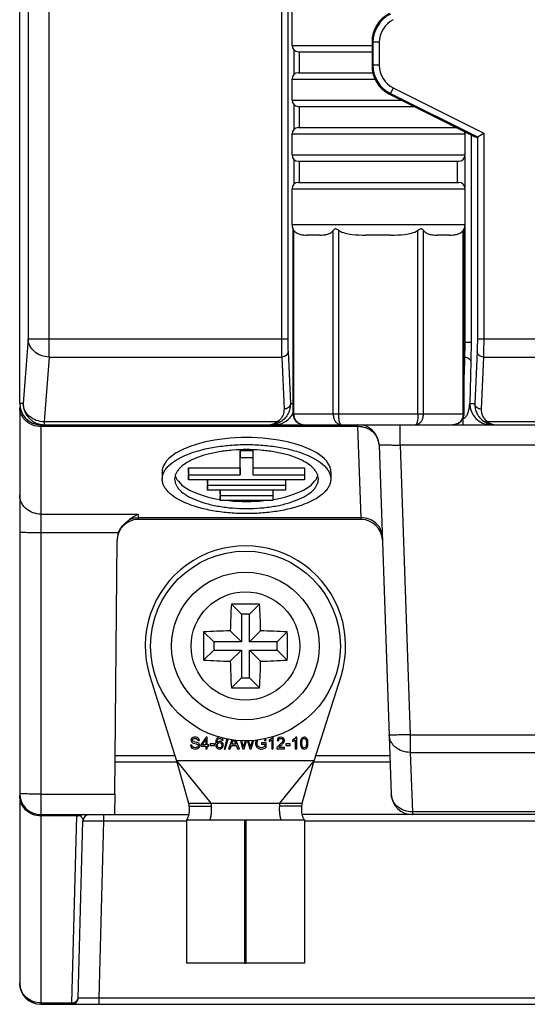
# Model space of a CAD drawing. Units: millimetres. Extents: x 1078 to 1919, y 590 to 1184.
# Drawn here: x 1218 to 1242, y 865 to 911 of the extents above; entities that cross this region are included whole.
import ezdxf

# ---------------------------------------------------------------- set-up
doc = ezdxf.new("R2010")
doc.units = ezdxf.units.MM
for name, color, linetype in [('ELT-RNB-5_5-5SOLIDLINE', 7, 'Continuous'), ('M4X10_GB9074_8SOLIDLINE', 7, 'Continuous'), ('VF-51-H002SOLIDLINE', 7, 'Continuous'), ('VF-51-H003SOLIDLINE', 7, 'Continuous'), ('WL21-17SOLIDLINE', 7, 'Continuous')]:
    doc.layers.add(name, color=color, linetype=linetype)

msp = doc.modelspace()

# ---------------------------------------------------------------- linework, layer by layer
at = {"layer": 'ELT-RNB-5_5-5SOLIDLINE', "color": 7, "linetype": 'Continuous'}
for p, q in [((1224.274, 880.207), (1225.542, 876.186)), ((1232.066, 876.186), (1233.334, 880.207)), ((1226.27, 876.938), (1226.201, 876.932)), ((1226.553, 877.145), (1226.622, 877.151)), ((1226.94, 877.306), (1226.689, 876.949)), ((1226.689, 876.949), (1226.689, 876.887)), ((1226.755, 876.949), (1226.927, 877.197)), ((1226.927, 876.949), (1226.755, 876.949)), ((1226.927, 877.197), (1226.927, 876.949)), ((1226.995, 877.306), (1226.94, 877.306)), ((1226.995, 876.949), (1226.995, 877.306)), ((1227.069, 876.949), (1226.995, 876.949)), ((1227.069, 876.887), (1227.069, 876.949)), ((1227.338, 876.989), (1227.131, 876.989)), ((1227.131, 876.989), (1227.131, 876.921)), ((1227.131, 876.921), (1227.338, 876.921)), ((1227.338, 876.921), (1227.338, 876.989)), ((1227.677, 877.166), (1227.745, 877.171)), ((1227.926, 877.233), (1227.79, 876.746)), ((1227.844, 876.746), (1227.977, 877.221)), ((1228.166, 877.183), (1228.002, 876.756)), ((1228.079, 876.756), (1228.14, 876.922)), ((1228.14, 876.922), (1228.37, 876.922)), ((1228.161, 876.981), (1228.221, 877.143)), ((1228.347, 876.981), (1228.161, 876.981)), ((1228.29, 877.134), (1228.347, 876.981)), ((1228.517, 876.756), (1228.347, 877.17)), ((1228.37, 876.922), (1228.434, 876.756)), ((1228.565, 877.153), (1228.671, 876.756)), ((1228.683, 876.945), (1228.636, 877.148)), ((1228.788, 877.137), (1228.731, 876.934)), ((1228.745, 876.756), (1228.852, 877.139)), ((1228.904, 877.143), (1229.011, 876.756)), ((1229.003, 877.027), (1228.968, 877.148)), ((1229.123, 877.16), (1229.073, 876.952)), ((1229.081, 876.756), (1229.194, 877.165)), ((1229.79, 877.036), (1229.557, 877.036)), ((1229.557, 877.036), (1229.557, 876.971)), ((1229.557, 876.971), (1229.719, 876.971)), ((1229.717, 877.134), (1229.782, 877.152)), ((1229.719, 876.971), (1229.719, 876.869)), ((1229.79, 876.832), (1229.79, 877.036)), ((1229.922, 877.17), (1229.922, 877.104)), ((1230.057, 877.186), (1230.057, 876.756)), ((1230.125, 877.308), (1230.081, 877.308)), ((1230.125, 876.756), (1230.125, 877.308)), ((1230.302, 877.149), (1230.371, 877.142)), ((1230.925, 876.989), (1230.717, 876.989)), ((1230.717, 876.989), (1230.717, 876.921)), ((1230.717, 876.921), (1230.925, 876.921)), ((1230.925, 876.921), (1230.925, 876.989)), ((1231.033, 877.17), (1231.033, 877.104)), ((1231.168, 877.186), (1231.168, 876.756)), ((1231.235, 877.308), (1231.192, 877.308)), ((1231.235, 876.756), (1231.235, 877.308)), ((1226.689, 876.887), (1226.927, 876.887)), ((1226.927, 876.887), (1226.927, 876.756)), ((1226.927, 876.756), (1226.995, 876.756)), ((1226.995, 876.887), (1227.069, 876.887)), ((1226.995, 876.756), (1226.995, 876.887)), ((1227.79, 876.746), (1227.844, 876.746)), ((1228.002, 876.756), (1228.079, 876.756)), ((1228.434, 876.756), (1228.517, 876.756)), ((1228.671, 876.756), (1228.745, 876.756)), ((1229.011, 876.756), (1229.081, 876.756)), ((1230.057, 876.756), (1230.125, 876.756)), ((1230.289, 876.756), (1230.653, 876.756)), ((1230.653, 876.82), (1230.383, 876.82)), ((1230.653, 876.756), (1230.653, 876.82)), ((1231.168, 876.756), (1231.235, 876.756)), ((1232.066, 876.186), (1225.542, 876.186)), ((1225.542, 876.186), (1227.168, 874.186)), ((1230.44, 874.186), (1232.066, 876.186)), ((1226.109, 874.186), (1231.499, 874.186)), ((1226.127, 874.036), (1227.179, 874.036)), ((1231.481, 874.036), (1230.429, 874.036)), ((1228.766, 873.386), (1228.781, 873.386)), ((1228.781, 873.386), (1228.781, 866.586)), ((1228.842, 873.386), (1228.827, 873.386)), ((1228.827, 866.586), (1228.827, 873.386)), ((1228.766, 866.586), (1228.842, 866.586))]:
    msp.add_line(p, q, dxfattribs=at)
at = {"layer": 'ELT-RNB-5_5-5SOLIDLINE', "color": 3, "linetype": 'Continuous'}
for p, q in [((1225.542, 876.186), (1226.109, 874.186)), ((1231.499, 874.186), (1232.066, 876.186)), ((1226.004, 873.386), (1228.766, 873.386)), ((1226.004, 873.386), (1226.004, 866.586)), ((1228.766, 873.386), (1228.766, 866.586)), ((1228.842, 873.386), (1231.604, 873.386)), ((1228.842, 866.586), (1228.842, 873.386)), ((1231.604, 873.386), (1231.604, 866.586)), ((1228.766, 866.586), (1226.004, 866.586)), ((1231.604, 866.586), (1228.842, 866.586))]:
    msp.add_line(p, q, dxfattribs=at)
at = {"layer": 'ELT-RNB-5_5-5SOLIDLINE', "color": 7, "linetype": 'Continuous'}
for centre, radius, start, end in [((1228.804, 881.636), 4.75, 342.5, 197.5), ((1227.586, 877.377), 0.677, 339.7304, 342.9123), ((1231.054, 878.178), 2.955, 199.8387, 200.6976), ((1226.361, 876.406), 2.384, 10.2956, 13.058), ((1252.732, 876.015), 25.629, 184.0937, 184.4292), ((1204.876, 876.015), 25.629, 355.5708, 355.9063)]:
    msp.add_arc(centre, radius, start, end, dxfattribs=at)
at = {"layer": 'ELT-RNB-5_5-5SOLIDLINE', "color": 3, "linetype": 'Continuous'}
for centre, start, end in [((1241.782, 876.033), 186.7231, 187.2705), ((1215.825, 876.033), 352.7295, 353.2769)]:
    msp.add_arc(centre, 15.782, start, end, dxfattribs=at)
at = {"layer": 'ELT-RNB-5_5-5SOLIDLINE', "color": 7, "linetype": 'Continuous'}
for points in [[(1226.201, 876.932), (1226.202, 876.896), (1226.212, 876.862), (1226.231, 876.833)], [(1226.246, 877.241), (1226.23, 877.217), (1226.222, 877.191), (1226.222, 877.163)], [(1226.222, 877.163), (1226.222, 877.138), (1226.229, 877.115), (1226.241, 877.095)], [(1226.241, 877.095), (1226.254, 877.074), (1226.274, 877.057), (1226.3, 877.044)], [(1226.315, 877.296), (1226.284, 877.283), (1226.262, 877.265), (1226.246, 877.241)], [(1226.292, 876.87), (1226.28, 876.888), (1226.273, 876.911), (1226.27, 876.938)], [(1226.292, 877.168), (1226.292, 877.191), (1226.302, 877.21), (1226.322, 877.226)], [(1226.314, 877.119), (1226.299, 877.132), (1226.292, 877.148), (1226.292, 877.168)], [(1226.3, 877.044), (1226.32, 877.033), (1226.356, 877.021), (1226.406, 877.009)], [(1226.423, 877.08), (1226.364, 877.094), (1226.328, 877.107), (1226.314, 877.119)], [(1226.416, 877.315), (1226.379, 877.315), (1226.345, 877.309), (1226.315, 877.296)], [(1226.322, 877.226), (1226.343, 877.243), (1226.374, 877.251), (1226.419, 877.251)], [(1226.406, 877.009), (1226.457, 876.997), (1226.489, 876.988), (1226.504, 876.982)], [(1226.523, 877.295), (1226.492, 877.308), (1226.456, 877.315), (1226.416, 877.315)], [(1226.419, 877.251), (1226.461, 877.251), (1226.493, 877.242), (1226.514, 877.224)], [(1226.545, 877.045), (1226.523, 877.055), (1226.483, 877.067), (1226.423, 877.08)], [(1226.504, 876.982), (1226.527, 876.974), (1226.544, 876.963), (1226.554, 876.95)], [(1226.514, 877.224), (1226.536, 877.206), (1226.549, 877.18), (1226.553, 877.145)], [(1226.595, 877.237), (1226.579, 877.263), (1226.555, 877.282), (1226.523, 877.295)], [(1226.616, 876.989), (1226.601, 877.011), (1226.577, 877.03), (1226.545, 877.045)], [(1226.554, 876.95), (1226.564, 876.937), (1226.569, 876.922), (1226.569, 876.905)], [(1226.622, 877.151), (1226.621, 877.183), (1226.612, 877.212), (1226.595, 877.237)], [(1226.614, 876.828), (1226.63, 876.854), (1226.639, 876.882), (1226.639, 876.911)], [(1226.639, 876.911), (1226.639, 876.94), (1226.631, 876.966), (1226.616, 876.989)], [(1227.45, 877.245), (1227.411, 877.196), (1227.391, 877.119), (1227.391, 877.013)], [(1227.391, 877.013), (1227.391, 876.918), (1227.409, 876.849), (1227.444, 876.808)], [(1227.589, 877.308), (1227.53, 877.308), (1227.484, 877.287), (1227.45, 877.245)], [(1227.458, 877.039), (1227.459, 877.094), (1227.465, 877.136), (1227.477, 877.166)], [(1227.518, 877.094), (1227.494, 877.082), (1227.474, 877.064), (1227.458, 877.039)], [(1227.469, 876.934), (1227.469, 876.969), (1227.479, 876.998), (1227.501, 877.02)], [(1227.483, 876.867), (1227.474, 876.888), (1227.469, 876.911), (1227.469, 876.934)], [(1227.477, 877.166), (1227.489, 877.196), (1227.506, 877.219), (1227.528, 877.234)], [(1227.501, 877.02), (1227.522, 877.041), (1227.548, 877.053), (1227.578, 877.053)], [(1227.592, 877.112), (1227.566, 877.112), (1227.541, 877.106), (1227.518, 877.094)], [(1227.528, 877.234), (1227.544, 877.246), (1227.563, 877.252), (1227.584, 877.252)], [(1227.578, 877.053), (1227.609, 877.053), (1227.635, 877.041), (1227.655, 877.02)], [(1227.584, 877.252), (1227.611, 877.252), (1227.634, 877.243), (1227.652, 877.223)], [(1227.707, 877.062), (1227.675, 877.095), (1227.637, 877.112), (1227.592, 877.112)], [(1227.652, 877.223), (1227.663, 877.211), (1227.671, 877.192), (1227.677, 877.166)], [(1227.655, 877.02), (1227.675, 876.998), (1227.685, 876.968), (1227.685, 876.93)], [(1227.685, 876.93), (1227.685, 876.89), (1227.675, 876.859), (1227.655, 876.836)], [(1227.745, 877.171), (1227.739, 877.214), (1227.722, 877.247), (1227.695, 877.271)], [(1227.754, 876.934), (1227.754, 876.987), (1227.738, 877.029), (1227.707, 877.062)], [(1227.732, 876.838), (1227.747, 876.867), (1227.754, 876.9), (1227.754, 876.934)], [(1228.731, 876.934), (1228.729, 876.925), (1228.72, 876.891), (1228.707, 876.832)], [(1229.045, 876.832), (1229.036, 876.893), (1229.022, 876.958), (1229.003, 877.027)], [(1229.073, 876.952), (1229.061, 876.907), (1229.052, 876.867), (1229.045, 876.832)], [(1229.313, 877.174), (1229.292, 877.128), (1229.282, 877.08), (1229.282, 877.028)], [(1229.282, 877.028), (1229.282, 876.974), (1229.293, 876.925), (1229.315, 876.881)], [(1229.357, 877.032), (1229.357, 877.072), (1229.363, 877.109), (1229.378, 877.143)], [(1229.382, 876.909), (1229.365, 876.942), (1229.357, 876.983), (1229.357, 877.032)], [(1229.378, 877.143), (1229.383, 877.156), (1229.39, 877.168), (1229.398, 877.18)], [(1229.456, 876.836), (1229.423, 876.852), (1229.399, 876.876), (1229.382, 876.909)], [(1229.686, 877.2), (1229.698, 877.184), (1229.708, 877.162), (1229.717, 877.134)], [(1229.782, 877.152), (1229.772, 877.189), (1229.759, 877.219), (1229.74, 877.242)], [(1230.021, 877.234), (1229.993, 877.209), (1229.96, 877.187), (1229.922, 877.17)], [(1229.922, 877.104), (1229.943, 877.112), (1229.967, 877.124), (1229.993, 877.139)], [(1229.993, 877.139), (1230.019, 877.155), (1230.041, 877.17), (1230.057, 877.186)], [(1230.081, 877.308), (1230.069, 877.284), (1230.049, 877.259), (1230.021, 877.234)], [(1230.355, 877.267), (1230.324, 877.24), (1230.306, 877.201), (1230.302, 877.149)], [(1230.43, 876.959), (1230.391, 876.927), (1230.361, 876.9), (1230.341, 876.876)], [(1230.48, 877.308), (1230.428, 877.308), (1230.386, 877.294), (1230.355, 877.267)], [(1230.371, 877.142), (1230.371, 877.176), (1230.381, 877.203), (1230.401, 877.223)], [(1230.401, 877.223), (1230.42, 877.242), (1230.446, 877.252), (1230.479, 877.252)], [(1230.411, 876.857), (1230.423, 876.869), (1230.449, 876.892), (1230.489, 876.926)], [(1230.551, 877.075), (1230.53, 877.047), (1230.489, 877.008), (1230.43, 876.959)], [(1230.479, 877.252), (1230.51, 877.252), (1230.534, 877.243), (1230.554, 877.224)], [(1230.606, 877.264), (1230.575, 877.293), (1230.533, 877.308), (1230.48, 877.308)], [(1230.489, 876.926), (1230.538, 876.967), (1230.572, 876.999), (1230.593, 877.023)], [(1230.582, 877.157), (1230.582, 877.131), (1230.572, 877.104), (1230.551, 877.075)], [(1230.554, 877.224), (1230.573, 877.206), (1230.582, 877.183), (1230.582, 877.157)], [(1230.593, 877.023), (1230.614, 877.046), (1230.629, 877.069), (1230.638, 877.09)], [(1230.652, 877.155), (1230.652, 877.198), (1230.636, 877.235), (1230.606, 877.264)], [(1230.638, 877.09), (1230.647, 877.111), (1230.652, 877.133), (1230.652, 877.155)], [(1231.132, 877.234), (1231.103, 877.209), (1231.07, 877.187), (1231.033, 877.17)], [(1231.033, 877.104), (1231.054, 877.112), (1231.077, 877.124), (1231.104, 877.139)], [(1231.104, 877.139), (1231.13, 877.155), (1231.151, 877.17), (1231.168, 877.186)], [(1231.192, 877.308), (1231.18, 877.284), (1231.16, 877.259), (1231.132, 877.234)], [(1231.428, 877.184), (1231.415, 877.144), (1231.408, 877.092), (1231.408, 877.027)], [(1231.408, 877.027), (1231.408, 876.923), (1231.426, 876.849), (1231.462, 876.803)], [(1231.488, 877.275), (1231.461, 877.254), (1231.442, 877.223), (1231.428, 877.184)], [(1231.478, 877.027), (1231.478, 877.117), (1231.489, 877.179), (1231.513, 877.212)], [(1231.509, 876.846), (1231.488, 876.876), (1231.478, 876.936), (1231.478, 877.027)], [(1231.587, 877.308), (1231.547, 877.308), (1231.514, 877.297), (1231.488, 877.275)], [(1231.513, 877.212), (1231.531, 877.239), (1231.556, 877.252), (1231.587, 877.252)], [(1231.665, 877.29), (1231.643, 877.302), (1231.617, 877.308), (1231.587, 877.308)], [(1231.587, 877.252), (1231.618, 877.252), (1231.645, 877.237), (1231.665, 877.207)], [(1231.72, 877.238), (1231.706, 877.261), (1231.687, 877.278), (1231.665, 877.29)], [(1231.665, 877.207), (1231.687, 877.177), (1231.697, 877.117), (1231.697, 877.027)], [(1231.697, 877.027), (1231.697, 876.937), (1231.687, 876.877), (1231.666, 876.847)], [(1231.754, 877.157), (1231.746, 877.189), (1231.735, 877.216), (1231.72, 877.238)], [(1231.747, 876.87), (1231.76, 876.91), (1231.767, 876.962), (1231.767, 877.027)], [(1231.767, 877.027), (1231.767, 877.081), (1231.763, 877.124), (1231.754, 877.157)], [(1226.231, 876.833), (1226.25, 876.804), (1226.277, 876.782), (1226.31, 876.768)], [(1226.348, 876.828), (1226.323, 876.838), (1226.304, 876.853), (1226.292, 876.87)], [(1226.31, 876.768), (1226.344, 876.754), (1226.386, 876.746), (1226.436, 876.746)], [(1226.432, 876.811), (1226.401, 876.811), (1226.373, 876.817), (1226.348, 876.828)], [(1226.506, 876.824), (1226.484, 876.816), (1226.46, 876.811), (1226.432, 876.811)], [(1226.436, 876.746), (1226.475, 876.746), (1226.51, 876.754), (1226.541, 876.768)], [(1226.553, 876.858), (1226.543, 876.843), (1226.527, 876.832), (1226.506, 876.824)], [(1226.541, 876.768), (1226.573, 876.782), (1226.597, 876.802), (1226.614, 876.828)], [(1226.569, 876.905), (1226.569, 876.888), (1226.564, 876.872), (1226.553, 876.858)], [(1227.444, 876.808), (1227.48, 876.767), (1227.526, 876.746), (1227.582, 876.746)], [(1227.525, 876.818), (1227.507, 876.829), (1227.493, 876.846), (1227.483, 876.867)], [(1227.581, 876.802), (1227.562, 876.802), (1227.543, 876.807), (1227.525, 876.818)], [(1227.655, 876.836), (1227.634, 876.813), (1227.61, 876.802), (1227.581, 876.802)], [(1227.582, 876.746), (1227.615, 876.746), (1227.644, 876.754), (1227.671, 876.77)], [(1227.671, 876.77), (1227.697, 876.786), (1227.717, 876.808), (1227.732, 876.838)], [(1229.315, 876.881), (1229.338, 876.837), (1229.371, 876.804), (1229.415, 876.781)], [(1229.415, 876.781), (1229.46, 876.757), (1229.509, 876.746), (1229.563, 876.746)], [(1229.559, 876.812), (1229.522, 876.812), (1229.488, 876.82), (1229.456, 876.836)], [(1229.651, 876.83), (1229.621, 876.818), (1229.59, 876.812), (1229.559, 876.812)], [(1229.563, 876.746), (1229.602, 876.746), (1229.641, 876.754), (1229.68, 876.768)], [(1229.719, 876.869), (1229.703, 876.855), (1229.681, 876.842), (1229.651, 876.83)], [(1229.68, 876.768), (1229.718, 876.782), (1229.754, 876.804), (1229.79, 876.832)], [(1230.297, 876.803), (1230.291, 876.787), (1230.288, 876.772), (1230.289, 876.756)], [(1230.341, 876.876), (1230.321, 876.852), (1230.306, 876.827), (1230.297, 876.803)], [(1230.383, 876.82), (1230.39, 876.832), (1230.4, 876.845), (1230.411, 876.857)], [(1231.462, 876.803), (1231.493, 876.765), (1231.534, 876.746), (1231.587, 876.746)], [(1231.587, 876.802), (1231.556, 876.802), (1231.53, 876.816), (1231.509, 876.846)], [(1231.666, 876.847), (1231.645, 876.817), (1231.618, 876.802), (1231.587, 876.802)], [(1231.587, 876.746), (1231.628, 876.746), (1231.661, 876.757), (1231.687, 876.778)], [(1231.687, 876.778), (1231.714, 876.8), (1231.733, 876.831), (1231.747, 876.87)]]:
    msp.add_open_spline(points, degree=3, dxfattribs=at)
at = {"layer": 'ELT-RNB-5_5-5SOLIDLINE', "color": 3, "linetype": 'Continuous'}
for points, knots in [([(1226.127, 874.036), (1226.136, 873.963), (1226.141, 873.821), (1226.114, 873.634), (1226.076, 873.508), (1226.047, 873.439), (1226.034, 873.415), (1226.028, 873.405)], [0, 0, 0, 0, 0.34167, 0.651829, 0.872283, 0.947333, 1, 1, 1, 1]), ([(1231.58, 873.405), (1231.574, 873.415), (1231.561, 873.439), (1231.532, 873.508), (1231.494, 873.634), (1231.467, 873.821), (1231.471, 873.963), (1231.481, 874.036)], [0, 0, 0, 0, 0.052667, 0.127717, 0.348171, 0.65833, 1, 1, 1, 1]), ([(1226.028, 873.405), (1226.025, 873.4), (1226.02, 873.393), (1226.012, 873.386), (1226.009, 873.386)], [0, 0, 0, 0, 0.667269, 1, 1, 1, 1]), ([(1231.598, 873.386), (1231.595, 873.386), (1231.588, 873.393), (1231.583, 873.4), (1231.58, 873.405)], [0, 0, 0, 0, 0.332731, 1, 1, 1, 1])]:
    msp.add_open_spline(points, degree=3, knots=knots, dxfattribs=at)
at = {"layer": 'ELT-RNB-5_5-5SOLIDLINE', "color": 7, "linetype": 'Continuous'}
for points, knots in [([(1227.179, 874.036), (1227.181, 874), (1227.185, 873.928), (1227.184, 873.82), (1227.178, 873.714), (1227.166, 873.615), (1227.153, 873.539), (1227.142, 873.485), (1227.133, 873.452), (1227.125, 873.425), (1227.119, 873.405), (1227.113, 873.393), (1227.11, 873.387), (1227.108, 873.386), (1227.107, 873.386)], [0, 0, 0, 0, 0.163281, 0.328693, 0.490867, 0.644215, 0.781565, 0.841519, 0.893826, 0.93695, 0.969575, 0.990604, 0.996642, 1, 1, 1, 1]), ([(1230.501, 873.386), (1230.5, 873.386), (1230.498, 873.387), (1230.494, 873.393), (1230.489, 873.405), (1230.482, 873.425), (1230.475, 873.452), (1230.466, 873.485), (1230.455, 873.539), (1230.441, 873.615), (1230.43, 873.714), (1230.423, 873.82), (1230.423, 873.928), (1230.426, 874), (1230.429, 874.036)], [0, 0, 0, 0, 0.003358, 0.009396, 0.030425, 0.06305, 0.106174, 0.158481, 0.218435, 0.355785, 0.509133, 0.671307, 0.836719, 1, 1, 1, 1])]:
    msp.add_open_spline(points, degree=3, knots=knots, dxfattribs=at)
at = {"layer": 'M4X10_GB9074_8SOLIDLINE', "color": 7, "linetype": 'Continuous'}
for p, q in [((1228.135, 883.619), (1228.613, 883.142)), ((1229.473, 883.619), (1228.995, 883.142)), ((1228.995, 883.142), (1228.613, 883.142)), ((1228.613, 883.142), (1228.613, 881.827)), ((1228.995, 881.827), (1228.995, 883.142)), ((1226.82, 882.304), (1227.298, 881.827)), ((1228.084, 882.355), (1228.613, 881.827)), ((1229.523, 882.355), (1228.995, 881.827)), ((1230.788, 882.304), (1230.31, 881.827)), ((1228.613, 881.827), (1227.298, 881.827)), ((1227.298, 881.827), (1227.298, 881.445)), ((1230.31, 881.827), (1228.995, 881.827)), ((1230.31, 881.445), (1230.31, 881.827)), ((1226.82, 880.967), (1227.298, 881.445)), ((1227.298, 881.445), (1228.613, 881.445)), ((1228.084, 880.916), (1228.613, 881.445)), ((1228.613, 881.445), (1228.613, 880.13)), ((1228.995, 881.445), (1230.31, 881.445)), ((1229.523, 880.916), (1228.995, 881.445)), ((1228.995, 880.13), (1228.995, 881.445)), ((1230.788, 880.967), (1230.31, 881.445)), ((1228.135, 879.652), (1228.613, 880.13)), ((1228.613, 880.13), (1228.995, 880.13)), ((1229.473, 879.652), (1228.995, 880.13))]:
    msp.add_line(p, q, dxfattribs=at)
for radius in [4.5, 3.5, 2.571]:
    msp.add_circle((1228.804, 881.636), radius, dxfattribs=at)
for centre, radius, start, end in [((1261.289, 881.657), 33.212, 176.6126, 178.7956), ((1228.804, 848.935), 34.691, 88.8953, 91.1047), ((1196.664, 881.671), 32.867, 1.1929, 3.3989), ((1261.457, 881.636), 34.644, 178.8947, 180.0009), ((1228.769, 849.496), 32.867, 91.1929, 93.3989), ((1228.825, 849.151), 33.212, 86.6126, 88.7956), ((1196.151, 881.636), 34.644, 359.9991, 1.1053), ((1261.457, 881.635), 34.644, 179.9991, 181.1053), ((1196.151, 881.635), 34.644, 358.8947, 0.0009), ((1228.782, 914.12), 33.212, 266.6126, 268.7956), ((1260.944, 881.6), 32.867, 181.1929, 183.3989), ((1196.319, 881.614), 33.212, 356.6126, 358.7956), ((1228.839, 913.776), 32.867, 271.1929, 273.3989), ((1228.804, 914.336), 34.691, 268.8953, 271.1047)]:
    msp.add_arc(centre, radius, start, end, dxfattribs=at)
at = {"layer": 'VF-51-H002SOLIDLINE', "color": 7, "linetype": 'Continuous'}
for p, q in [((1219.498, 895.346), (1219.498, 1053.241)), ((1218.104, 893.136), (1218.104, 1052.637)), ((1218.499, 1052.242), (1218.499, 896.21)), ((1230.512, 926.975), (1230.512, 896.21)), ((1230.812, 926.789), (1230.812, 896.21)), ((1234.849, 910.281), (1234.804, 910.309)), ((1234.804, 910.309), (1234.804, 909.162)), ((1235.149, 910.281), (1234.849, 910.281)), ((1234.849, 910.281), (1234.849, 909.19)), ((1235.149, 910.281), (1235.149, 909.19)), ((1231.11, 908.755), (1231.11, 909.916)), ((1234.849, 909.19), (1234.804, 909.162)), ((1235.149, 909.19), (1234.849, 909.19)), ((1235.678, 907.849), (1235.633, 907.821)), ((1235.633, 907.821), (1239.647, 905.814)), ((1235.812, 908.117), (1235.678, 907.849)), ((1235.678, 907.849), (1239.796, 905.789)), ((1235.812, 908.117), (1240.096, 905.975)), ((1231.11, 906.155), (1231.11, 907.316)), ((1239.497, 905.889), (1239.497, 896.05)), ((1239.752, 905.762), (1240.096, 905.975)), ((1240.096, 905.975), (1240.096, 896.21)), ((1239.752, 905.762), (1239.647, 905.814)), ((1239.796, 905.789), (1239.796, 896.21)), ((1231.11, 903.555), (1231.11, 904.716)), ((1239.197, 904.861), (1239.197, 903.41)), ((1239.197, 901.542), (1239.197, 896.05)), ((1218.499, 896.21), (1218.269, 893.136)), ((1218.499, 896.21), (1230.812, 896.21)), ((1239.796, 896.21), (1289.914, 896.21)), ((1230.821, 895.605), (1230.932, 893.136)), ((1239.166, 896.05), (1239.497, 896.05)), ((1239.787, 895.605), (1239.676, 893.136)), ((1219.498, 895.346), (1219.268, 892.272)), ((1219.498, 895.346), (1230.521, 895.346)), ((1230.521, 895.346), (1230.632, 892.876)), ((1239.166, 895.343), (1239.187, 895.343)), ((1239.187, 895.343), (1239.166, 894.514)), ((1239.487, 895.131), (1239.435, 893.136)), ((1240.087, 895.346), (1239.976, 892.876)), ((1240.087, 895.346), (1289.626, 895.346)), ((1218.269, 893.136), (1218.104, 893.136)), ((1218.104, 892.959), (1218.104, 865.636)), ((1230.932, 893.136), (1231.059, 893.136)), ((1239.435, 893.136), (1239.676, 893.136)), ((1239.111, 892.423), (1239.111, 892.136)), ((1219.104, 892.136), (1231.589, 892.136)), ((1219.104, 892.136), (1219.104, 864.636)), ((1234.138, 892.047), (1219.104, 892.047)), ((1230.311, 892.272), (1219.268, 892.272)), ((1219.268, 892.272), (1219.268, 892.136)), ((1230.067, 892.141), (1229.968, 892.136)), ((1231.497, 892.143), (1231.497, 892.136)), ((1234.138, 892.047), (1234.138, 892.136)), ((1234.289, 887.724), (1234.138, 892.047)), ((1236.138, 891.162), (1236.138, 892.136)), ((1238.635, 892.136), (1292.104, 892.136)), ((1291.94, 892.272), (1240.296, 892.272)), ((1235.138, 891.17), (1235.716, 874.601)), ((1251.352, 891.162), (1236.138, 891.162)), ((1236.138, 891.162), (1236.617, 877.429)), ((1228.554, 890.911), (1229.154, 890.911)), ((1228.554, 890.911), (1228.56, 890.58)), ((1228.554, 890.091), (1228.554, 890.911)), ((1228.56, 890.58), (1229.148, 890.58)), ((1228.56, 889.759), (1228.56, 890.58)), ((1229.154, 890.911), (1229.148, 890.58)), ((1229.148, 890.58), (1229.148, 889.759)), ((1229.154, 890.911), (1229.154, 890.091)), ((1226.104, 890.091), (1228.554, 890.091)), ((1226.104, 890.091), (1226.11, 889.759)), ((1226.104, 889.845), (1226.104, 890.091)), ((1228.554, 890.091), (1228.56, 889.759)), ((1229.154, 890.091), (1229.148, 889.759)), ((1229.154, 890.091), (1231.604, 890.091)), ((1231.604, 890.091), (1231.598, 889.759)), ((1231.604, 890.091), (1231.604, 889.845)), ((1224.854, 889.886), (1224.86, 889.557)), ((1224.854, 889.874), (1224.854, 889.886)), ((1224.86, 889.545), (1224.86, 889.557)), ((1225.448, 889.567), (1225.448, 889.557)), ((1225.448, 889.567), (1225.448, 889.557)), ((1226.104, 889.845), (1226.11, 889.518)), ((1226.11, 889.759), (1228.56, 889.759)), ((1226.11, 889.518), (1226.11, 889.759)), ((1229.148, 889.759), (1231.598, 889.759)), ((1231.604, 889.845), (1231.598, 889.518)), ((1231.598, 889.759), (1231.598, 889.518)), ((1232.259, 889.567), (1232.26, 889.557)), ((1232.26, 889.557), (1232.26, 889.567)), ((1232.854, 889.886), (1232.848, 889.557)), ((1232.848, 889.557), (1232.848, 889.545)), ((1232.854, 889.886), (1232.854, 889.874)), ((1231.598, 889.518), (1226.11, 889.518)), ((1227.004, 889.352), (1227.004, 889.518)), ((1227.004, 889.352), (1227.01, 889.026)), ((1227.005, 889.518), (1227.01, 889.267)), ((1227.01, 889.267), (1230.698, 889.267)), ((1227.01, 889.026), (1227.01, 889.267)), ((1230.703, 889.518), (1230.698, 889.267)), ((1230.704, 889.352), (1230.698, 889.026)), ((1230.698, 889.267), (1230.698, 889.026)), ((1230.704, 889.518), (1230.704, 889.352)), ((1230.698, 889.026), (1227.01, 889.026)), ((1227.604, 888.86), (1227.604, 889.026)), ((1227.604, 888.86), (1227.61, 888.533)), ((1227.605, 889.026), (1227.61, 888.774)), ((1227.61, 888.774), (1230.098, 888.774)), ((1227.61, 888.533), (1227.61, 888.774)), ((1230.103, 889.026), (1230.098, 888.774)), ((1230.104, 888.86), (1230.098, 888.533)), ((1230.098, 888.774), (1230.098, 888.533)), ((1230.104, 889.026), (1230.104, 888.86)), ((1230.098, 888.533), (1227.61, 888.533)), ((1219.104, 887.893), (1223.72, 887.893)), ((1223.719, 887.724), (1223.717, 887.636)), ((1223.72, 887.893), (1223.719, 887.724)), ((1234.289, 887.724), (1223.719, 887.724)), ((1234.289, 887.724), (1234.295, 887.636)), ((1234.295, 887.636), (1223.717, 887.636)), ((1222.785, 887.008), (1219.104, 887.008)), ((1222.612, 874.609), (1222.718, 886.653)), ((1236.617, 877.429), (1292.104, 877.429)), ((1236.617, 877.429), (1236.617, 876.591)), ((1236.617, 876.591), (1292.104, 876.591)), ((1236.617, 876.591), (1236.716, 873.772)), ((1222.628, 876.436), (1225.463, 876.436)), ((1232.145, 876.436), (1235.652, 876.436)), ((1219.104, 874.609), (1222.612, 874.609)), ((1222.612, 874.609), (1222.604, 873.636)), ((1292.104, 873.772), (1236.716, 873.772)), ((1236.716, 873.772), (1236.716, 873.636)), ((1219.104, 873.636), (1226.11, 873.636)), ((1220.81, 873.572), (1219.104, 873.572)), ((1220.577, 864.699), (1220.81, 873.572)), ((1220.81, 873.572), (1220.812, 873.636)), ((1220.876, 864.928), (1221.096, 873.343)), ((1221.876, 864.928), (1222.096, 873.343)), ((1222.096, 873.343), (1222.096, 873.636)), ((1222.096, 873.343), (1226.004, 873.343)), ((1236.716, 873.636), (1231.498, 873.636)), ((1231.604, 873.343), (1257.752, 873.343)), ((1292.104, 873.636), (1236.716, 873.636)), ((1220.876, 864.928), (1220.877, 864.978)), ((1280.19, 864.928), (1221.876, 864.928)), ((1221.876, 864.636), (1221.876, 864.928)), ((1219.104, 864.699), (1220.577, 864.699)), ((1219.104, 864.636), (1280.19, 864.636)), ((1220.576, 864.636), (1220.577, 864.699))]:
    msp.add_line(p, q, dxfattribs=at)
for centre, radius, start, end in [((1236.348, 910.281), 1.5, 116.5687, 179.9964), ((1236.348, 910.281), 1.2, 116.563, 180.0021), ((1236.348, 909.19), 1.5, 180.0036, 243.4313), ((1236.348, 909.19), 1.2, 179.9979, 243.437), ((1219.104, 893.136), 1, 193.8157, 270), ((1219.268, 893.135), 1, 179.9709, 269.9707), ((1240.435, 893.135), 1, 179.9896, 269.9894), ((1230.173, 893.135), 1, 270.0032, 325.3981), ((1230.172, 893.136), 1.001, 325.3971, 332.3126), ((1219.104, 892.636), 0.5, 269.7373, 270), ((1229.967, 893.105), 0.969, 275.9625, 300.7493), ((1234.138, 891.136), 1, 2, 90), ((1240.641, 893.104), 0.968, 239.2378, 269.9715), ((1223.717, 886.636), 1, 90, 178.9883), ((1234.295, 886.636), 1, 2, 90), ((1223.735, 886.644), 1.017, 159.0733, 179.4933), ((1219.104, 874.636), 1, 180, 270), ((1236.716, 874.636), 1, 182, 270), ((1221.396, 873.336), 0.3, 90, 178.5), ((1219.104, 865.636), 1, 180, 270), ((1220.576, 864.936), 0.3, 270, 358.5), ((1220.576, 864.936), 0.3, 279.3707, 349.1293)]:
    msp.add_arc(centre, radius, start, end, dxfattribs=at)
for centre, major_axis, ratio, start_param, end_param in [((1236.304, 910.308), (1.277, -0.789), 0.999527, 2.58823, 3.694955), ((1236.304, 909.163), (1.277, 0.789), 0.999527, 2.58823, 3.694955), ((1219.105, 893.136), (-1.001, 0), 0.999048, 0, 1.567554), ((1228.854, 889.886), (4, 0), 0.410365, 0, 3.141593), ((1228.854, 889.886), (3.4, 0), 0.410365, -3.029643, -1.946111), ((1228.854, 889.886), (3.4, 0), 0.410365, -1.195482, -0.111947), ((1228.854, 889.886), (3.4, 0), 0.410365, -1.816572, -1.32502)]:
    msp.add_ellipse(centre, major_axis=major_axis, ratio=ratio, start_param=start_param, end_param=end_param, dxfattribs=at)
for points, knots in [([(1219.498, 895.346), (1219.37, 895.349), (1219.116, 895.396), (1218.789, 895.584), (1218.597, 895.824), (1218.516, 896.041), (1218.5, 896.154), (1218.499, 896.21)], [0, 0, 0, 0, 0.265118, 0.522413, 0.766303, 0.884143, 1, 1, 1, 1]), ([(1230.512, 896.21), (1230.512, 896.044), (1230.513, 895.756), (1230.517, 895.468), (1230.521, 895.346)], [0, 0, 0, 0, 0.576578, 1, 1, 1, 1]), ([(1230.812, 896.21), (1230.812, 896.094), (1230.813, 895.892), (1230.817, 895.691), (1230.821, 895.605)], [0, 0, 0, 0, 0.576558, 1, 1, 1, 1]), ([(1239.796, 896.21), (1239.796, 896.094), (1239.795, 895.892), (1239.791, 895.691), (1239.787, 895.605)], [0, 0, 0, 0, 0.576566, 1, 1, 1, 1]), ([(1240.096, 896.21), (1240.096, 896.044), (1240.095, 895.756), (1240.091, 895.468), (1240.087, 895.346)], [0, 0, 0, 0, 0.576586, 1, 1, 1, 1]), ([(1230.821, 895.605), (1230.82, 895.572), (1230.803, 895.502), (1230.734, 895.417), (1230.636, 895.36), (1230.559, 895.347), (1230.521, 895.346)], [0, 0, 0, 0, 0.232707, 0.476551, 0.734043, 1, 1, 1, 1]), ([(1239.197, 896.05), (1239.197, 895.922), (1239.196, 895.686), (1239.191, 895.451), (1239.187, 895.343)], [0, 0, 0, 0, 0.541219, 1, 1, 1, 1]), ([(1239.497, 896.05), (1239.497, 895.884), (1239.496, 895.578), (1239.491, 895.271), (1239.487, 895.131)], [0, 0, 0, 0, 0.541185, 1, 1, 1, 1]), ([(1240.087, 895.346), (1240.048, 895.347), (1239.972, 895.36), (1239.873, 895.417), (1239.805, 895.502), (1239.788, 895.572), (1239.787, 895.605)], [0, 0, 0, 0, 0.265957, 0.523449, 0.767293, 1, 1, 1, 1]), ([(1239.187, 895.343), (1239.226, 895.342), (1239.3, 895.331), (1239.397, 895.287), (1239.467, 895.218), (1239.487, 895.159), (1239.487, 895.131)], [0, 0, 0, 0, 0.28672, 0.554239, 0.790437, 1, 1, 1, 1]), ([(1219.104, 892.047), (1218.974, 892.047), (1218.716, 892.093), (1218.436, 892.262), (1218.268, 892.448), (1218.175, 892.607), (1218.117, 892.78), (1218.104, 892.9), (1218.104, 892.959)], [0, 0, 0, 0, 0.259854, 0.51368, 0.637891, 0.759989, 0.880442, 1, 1, 1, 1]), ([(1219.268, 892.272), (1219.14, 892.274), (1218.886, 892.321), (1218.559, 892.509), (1218.367, 892.749), (1218.286, 892.967), (1218.27, 893.08), (1218.269, 893.136)], [0, 0, 0, 0, 0.265118, 0.522413, 0.766303, 0.884143, 1, 1, 1, 1]), ([(1230.632, 892.876), (1230.634, 892.823), (1230.626, 892.714), (1230.575, 892.552), (1230.474, 892.394), (1230.372, 892.308), (1230.311, 892.272)], [0, 0, 0, 0, 0.22288, 0.453426, 0.704701, 1, 1, 1, 1]), ([(1230.932, 893.136), (1230.934, 893.057), (1230.92, 892.897), (1230.839, 892.662), (1230.69, 892.44), (1230.546, 892.321), (1230.462, 892.272)], [0, 0, 0, 0, 0.229139, 0.465004, 0.717481, 1, 1, 1, 1]), ([(1230.932, 893.136), (1230.931, 893.102), (1230.914, 893.032), (1230.845, 892.947), (1230.747, 892.891), (1230.67, 892.877), (1230.632, 892.876)], [0, 0, 0, 0, 0.232707, 0.476551, 0.734043, 1, 1, 1, 1]), ([(1239.258, 892.521), (1239.294, 892.566), (1239.345, 892.667), (1239.41, 892.873), (1239.431, 893.031), (1239.435, 893.136)], [0, 0, 0, 0, 0.265379, 0.515257, 1, 1, 1, 1]), ([(1239.676, 893.136), (1239.674, 893.057), (1239.688, 892.897), (1239.769, 892.662), (1239.918, 892.44), (1240.062, 892.321), (1240.145, 892.272)], [0, 0, 0, 0, 0.229138, 0.465002, 0.717481, 1, 1, 1, 1]), ([(1239.976, 892.876), (1239.938, 892.877), (1239.861, 892.891), (1239.763, 892.947), (1239.694, 893.032), (1239.677, 893.102), (1239.676, 893.136)], [0, 0, 0, 0, 0.265957, 0.523449, 0.767293, 1, 1, 1, 1]), ([(1239.976, 892.876), (1239.974, 892.823), (1239.981, 892.714), (1240.033, 892.552), (1240.134, 892.394), (1240.236, 892.308), (1240.296, 892.272)], [0, 0, 0, 0, 0.22288, 0.453425, 0.704701, 1, 1, 1, 1]), ([(1239.115, 892.429), (1239.133, 892.43), (1239.165, 892.439), (1239.214, 892.471), (1239.242, 892.501), (1239.258, 892.521)], [0, 0, 0, 0, 0.304378, 0.559691, 1, 1, 1, 1]), ([(1230.311, 892.272), (1230.262, 892.229), (1230.154, 892.161), (1230.028, 892.136), (1229.968, 892.136)], [0, 0, 0, 0, 0.522454, 1, 1, 1, 1]), ([(1230.462, 892.272), (1230.441, 892.26), (1230.388, 892.248), (1230.337, 892.261), (1230.311, 892.272)], [0, 0, 0, 0, 0.467675, 1, 1, 1, 1]), ([(1235.138, 891.17), (1235.136, 891.229), (1235.119, 891.346), (1235.058, 891.513), (1234.962, 891.667), (1234.794, 891.845), (1234.518, 892.006), (1234.265, 892.048), (1234.138, 892.047)], [0, 0, 0, 0, 0.119651, 0.240164, 0.362267, 0.486427, 0.740108, 1, 1, 1, 1]), ([(1240.296, 892.272), (1240.271, 892.261), (1240.219, 892.248), (1240.166, 892.26), (1240.145, 892.272)], [0, 0, 0, 0, 0.532325, 1, 1, 1, 1]), ([(1240.296, 892.272), (1240.311, 892.259), (1240.37, 892.213), (1240.436, 892.178), (1240.488, 892.161)], [0, 0, 0, 0, 0.264102, 1, 1, 1, 1]), ([(1240.488, 892.161), (1240.501, 892.157), (1240.55, 892.142), (1240.602, 892.136), (1240.64, 892.136)], [0, 0, 0, 0, 0.254329, 1, 1, 1, 1]), ([(1224.86, 889.557), (1224.86, 889.611), (1224.873, 889.721), (1224.933, 889.883), (1225.031, 890.041), (1225.219, 890.253), (1225.551, 890.496), (1226.051, 890.738), (1226.654, 890.937), (1227.34, 891.084), (1228.082, 891.175), (1228.854, 891.206), (1229.626, 891.175), (1230.368, 891.084), (1231.054, 890.937), (1231.657, 890.738), (1232.157, 890.496), (1232.488, 890.253), (1232.677, 890.04), (1232.775, 889.883), (1232.835, 889.721), (1232.848, 889.61), (1232.848, 889.557)], [0, 0, 0, 0, 0.017526, 0.035853, 0.055654, 0.077419, 0.127829, 0.187988, 0.257173, 0.333749, 0.415536, 0.500007, 0.584478, 0.666264, 0.742838, 0.812021, 0.872176, 0.922584, 0.944348, 0.964148, 0.982474, 1, 1, 1, 1]), ([(1232.26, 889.567), (1232.259, 889.612), (1232.246, 889.706), (1232.193, 889.844), (1232.108, 889.977), (1231.945, 890.157), (1231.662, 890.363), (1231.236, 890.568), (1230.723, 890.736), (1230.14, 890.86), (1229.509, 890.937), (1228.854, 890.963), (1228.199, 890.937), (1227.568, 890.86), (1226.985, 890.736), (1226.472, 890.568), (1226.046, 890.363), (1225.762, 890.157), (1225.6, 889.977), (1225.515, 889.844), (1225.462, 889.706), (1225.449, 889.612), (1225.448, 889.567)], [0, 0, 0, 0, 0.017523, 0.035891, 0.055759, 0.0776, 0.128145, 0.188371, 0.257543, 0.334037, 0.41569, 0.5, 0.58431, 0.665963, 0.742457, 0.811629, 0.871855, 0.9224, 0.944241, 0.964109, 0.982477, 1, 1, 1, 1]), ([(1235.138, 891.17), (1235.138, 891.171), (1235.14, 891.172), (1235.143, 891.173), (1235.149, 891.174), (1235.162, 891.175), (1235.183, 891.177), (1235.216, 891.178), (1235.258, 891.179), (1235.308, 891.179), (1235.367, 891.179), (1235.459, 891.179), (1235.589, 891.177), (1235.76, 891.173), (1235.945, 891.168), (1236.073, 891.164), (1236.138, 891.162)], [0, 0, 0, 0, 0.001695, 0.005438, 0.011489, 0.019885, 0.043687, 0.076683, 0.118576, 0.168972, 0.227389, 0.293264, 0.444763, 0.617599, 0.805084, 1, 1, 1, 1]), ([(1232.848, 889.545), (1232.847, 889.491), (1232.832, 889.381), (1232.77, 889.22), (1232.67, 889.064), (1232.48, 888.852), (1232.147, 888.611), (1231.647, 888.371), (1231.045, 888.174), (1230.362, 888.028), (1229.622, 887.938), (1228.854, 887.907), (1228.086, 887.938), (1227.346, 888.028), (1226.663, 888.174), (1226.06, 888.371), (1225.561, 888.611), (1225.228, 888.852), (1225.038, 889.064), (1224.938, 889.22), (1224.876, 889.381), (1224.861, 889.491), (1224.86, 889.545)], [0, 0, 0, 0, 0.017522, 0.035889, 0.055757, 0.0776, 0.12815, 0.188381, 0.257556, 0.334049, 0.415697, 0.5, 0.584303, 0.665951, 0.742444, 0.811619, 0.87185, 0.9224, 0.944243, 0.964111, 0.982478, 1, 1, 1, 1]), ([(1225.448, 889.557), (1225.448, 889.511), (1225.46, 889.416), (1225.511, 889.278), (1225.594, 889.144), (1225.755, 888.963), (1226.038, 888.755), (1226.463, 888.549), (1226.978, 888.379), (1227.563, 888.254), (1228.196, 888.176), (1228.854, 888.15), (1229.512, 888.176), (1230.145, 888.254), (1230.73, 888.379), (1231.245, 888.549), (1231.67, 888.755), (1231.953, 888.963), (1232.114, 889.144), (1232.197, 889.278), (1232.248, 889.416), (1232.26, 889.511), (1232.26, 889.557)], [0, 0, 0, 0, 0.017528, 0.035855, 0.055656, 0.07742, 0.127826, 0.187979, 0.257161, 0.333738, 0.41553, 0.500008, 0.584486, 0.666277, 0.742852, 0.812031, 0.872181, 0.922584, 0.944346, 0.964146, 0.982472, 1, 1, 1, 1]), ([(1219.104, 887.893), (1218.974, 887.893), (1218.716, 887.939), (1218.436, 888.108), (1218.268, 888.294), (1218.175, 888.453), (1218.117, 888.625), (1218.104, 888.746), (1218.104, 888.805)], [0, 0, 0, 0, 0.259854, 0.51368, 0.637891, 0.759989, 0.880442, 1, 1, 1, 1]), ([(1223.307, 887.643), (1223.34, 887.67), (1223.468, 887.768), (1223.61, 887.848), (1223.72, 887.893)], [0, 0, 0, 0, 0.262777, 1, 1, 1, 1]), ([(1223.307, 887.643), (1223.339, 887.657), (1223.472, 887.703), (1223.613, 887.724), (1223.719, 887.724)], [0, 0, 0, 0, 0.248952, 1, 1, 1, 1]), ([(1235.289, 886.847), (1235.287, 886.905), (1235.27, 887.022), (1235.209, 887.189), (1235.113, 887.343), (1234.945, 887.521), (1234.669, 887.682), (1234.416, 887.724), (1234.289, 887.724)], [0, 0, 0, 0, 0.119651, 0.240164, 0.362267, 0.486427, 0.740108, 1, 1, 1, 1]), ([(1222.785, 887.008), (1222.81, 887.075), (1222.876, 887.204), (1223.004, 887.373), (1223.151, 887.517), (1223.256, 887.601), (1223.307, 887.643)], [0, 0, 0, 0, 0.261176, 0.515938, 0.762828, 1, 1, 1, 1]), ([(1219.104, 887.008), (1219.039, 887.008), (1218.911, 887.008), (1218.726, 887.009), (1218.555, 887.012), (1218.425, 887.014), (1218.333, 887.017), (1218.275, 887.019), (1218.225, 887.021), (1218.183, 887.023), (1218.15, 887.026), (1218.128, 887.028), (1218.116, 887.03), (1218.109, 887.031), (1218.106, 887.032), (1218.104, 887.033), (1218.104, 887.034)], [0, 0, 0, 0, 0.194809, 0.382133, 0.554785, 0.706135, 0.77197, 0.830381, 0.880807, 0.922768, 0.955869, 0.979809, 0.988283, 0.994416, 0.998242, 1, 1, 1, 1]), ([(1236.617, 877.429), (1236.552, 877.427), (1236.425, 877.422), (1236.24, 877.417), (1236.069, 877.414), (1235.939, 877.412), (1235.847, 877.411), (1235.789, 877.411), (1235.739, 877.412), (1235.697, 877.413), (1235.664, 877.414), (1235.642, 877.415), (1235.63, 877.416), (1235.623, 877.417), (1235.62, 877.418), (1235.618, 877.419), (1235.618, 877.42)], [0, 0, 0, 0, 0.194858, 0.382202, 0.554853, 0.706191, 0.772017, 0.830418, 0.880834, 0.922786, 0.95588, 0.979814, 0.988286, 0.994417, 0.998242, 1, 1, 1, 1]), ([(1236.617, 876.591), (1236.49, 876.59), (1236.239, 876.629), (1235.962, 876.78), (1235.793, 876.949), (1235.697, 877.094), (1235.636, 877.253), (1235.62, 877.365), (1235.618, 877.42)], [0, 0, 0, 0, 0.26594, 0.522212, 0.645772, 0.766033, 0.883721, 1, 1, 1, 1]), ([(1219.104, 874.609), (1219.039, 874.609), (1218.911, 874.61), (1218.726, 874.611), (1218.555, 874.613), (1218.425, 874.616), (1218.333, 874.619), (1218.275, 874.621), (1218.225, 874.623), (1218.183, 874.625), (1218.15, 874.628), (1218.128, 874.63), (1218.116, 874.632), (1218.109, 874.633), (1218.106, 874.634), (1218.104, 874.635), (1218.104, 874.636)], [0, 0, 0, 0, 0.194809, 0.382133, 0.554785, 0.706135, 0.77197, 0.830381, 0.880807, 0.922768, 0.955869, 0.979809, 0.988283, 0.994416, 0.998242, 1, 1, 1, 1]), ([(1236.716, 873.772), (1236.589, 873.771), (1236.337, 873.81), (1236.061, 873.96), (1235.891, 874.13), (1235.796, 874.275), (1235.735, 874.434), (1235.718, 874.545), (1235.716, 874.601)], [0, 0, 0, 0, 0.26594, 0.522212, 0.645772, 0.766033, 0.883721, 1, 1, 1, 1]), ([(1219.104, 873.572), (1218.974, 873.572), (1218.713, 873.621), (1218.381, 873.833), (1218.157, 874.151), (1218.104, 874.405), (1218.104, 874.53)], [0, 0, 0, 0, 0.254954, 0.507035, 0.754995, 1, 1, 1, 1]), ([(1220.812, 873.636), (1220.833, 873.636), (1220.876, 873.629), (1220.915, 873.609), (1220.933, 873.598)], [0, 0, 0, 0, 0.485595, 1, 1, 1, 1]), ([(1220.933, 873.598), (1220.952, 873.61), (1220.992, 873.629), (1221.036, 873.636), (1221.057, 873.636)], [0, 0, 0, 0, 0.505852, 1, 1, 1, 1]), ([(1220.933, 873.598), (1220.967, 873.583), (1221.02, 873.546), (1221.082, 873.459), (1221.097, 873.387), (1221.096, 873.343)], [0, 0, 0, 0, 0.343085, 0.588001, 1, 1, 1, 1]), ([(1221.096, 873.343), (1221.096, 873.344), (1221.099, 873.344), (1221.102, 873.344), (1221.108, 873.344), (1221.116, 873.345), (1221.127, 873.345), (1221.146, 873.346), (1221.175, 873.346), (1221.217, 873.346), (1221.267, 873.346), (1221.326, 873.347), (1221.391, 873.347), (1221.464, 873.347), (1221.572, 873.346), (1221.718, 873.346), (1221.903, 873.345), (1222.031, 873.344), (1222.096, 873.343)], [0, 0, 0, 0, 0.001271, 0.004907, 0.01093, 0.019332, 0.030093, 0.043189, 0.076254, 0.118211, 0.168657, 0.227108, 0.293001, 0.365703, 0.444512, 0.617368, 0.804928, 1, 1, 1, 1]), ([(1219.104, 864.699), (1218.974, 864.699), (1218.713, 864.748), (1218.381, 864.96), (1218.157, 865.278), (1218.104, 865.532), (1218.104, 865.657)], [0, 0, 0, 0, 0.254954, 0.507035, 0.754995, 1, 1, 1, 1]), ([(1220.577, 864.699), (1220.616, 864.699), (1220.693, 864.713), (1220.791, 864.774), (1220.859, 864.867), (1220.876, 864.941), (1220.877, 864.978)], [0, 0, 0, 0, 0.254953, 0.506971, 0.754925, 1, 1, 1, 1]), ([(1221.876, 864.928), (1221.811, 864.927), (1221.683, 864.926), (1221.498, 864.925), (1221.351, 864.925), (1221.243, 864.925), (1221.171, 864.924), (1221.105, 864.925), (1221.047, 864.925), (1220.997, 864.925), (1220.955, 864.925), (1220.925, 864.926), (1220.907, 864.926), (1220.896, 864.926), (1220.888, 864.927), (1220.881, 864.927), (1220.878, 864.927), (1220.876, 864.927), (1220.876, 864.928)], [0, 0, 0, 0, 0.195097, 0.382706, 0.555613, 0.634444, 0.70716, 0.773061, 0.83151, 0.881946, 0.923884, 0.956921, 0.970001, 0.980745, 0.989128, 0.995133, 0.998748, 1, 1, 1, 1])]:
    msp.add_open_spline(points, degree=3, knots=knots, dxfattribs=at)
msp.add_open_spline([(1220.81, 873.572), (1220.852, 873.572), (1220.895, 873.581), (1220.933, 873.598)], degree=3, dxfattribs=at)
at = {"layer": 'VF-51-H003SOLIDLINE', "color": 7, "linetype": 'Continuous'}
for p, q in [((1222.626, 876.136), (1225.542, 876.136)), ((1232.066, 876.136), (1235.663, 876.136))]:
    msp.add_line(p, q, dxfattribs=at)
at = {"layer": 'WL21-17SOLIDLINE', "color": 7, "linetype": 'Continuous'}
for p, q in [((1231.012, 910.136), (1231.012, 919.433)), ((1231.012, 910.136), (1234.804, 910.136)), ((1231.312, 909.836), (1234.804, 909.836)), ((1231.362, 908.836), (1231.362, 909.836)), ((1231.312, 908.836), (1234.84, 908.836)), ((1231.012, 908.536), (1234.942, 908.536)), ((1231.012, 907.536), (1231.012, 908.536)), ((1231.012, 907.536), (1236.204, 907.536)), ((1231.312, 907.236), (1236.804, 907.236)), ((1231.362, 906.236), (1231.362, 907.236)), ((1231.012, 905.936), (1239.212, 905.936)), ((1231.012, 904.936), (1231.012, 905.936)), ((1231.312, 906.236), (1238.804, 906.236)), ((1239.212, 904.936), (1239.212, 905.936)), ((1231.012, 904.936), (1239.212, 904.936)), ((1231.312, 904.636), (1238.912, 904.636)), ((1231.362, 903.636), (1231.362, 904.636)), ((1238.862, 903.636), (1238.862, 904.636)), ((1231.312, 903.636), (1238.912, 903.636)), ((1231.012, 903.336), (1239.212, 903.336)), ((1231.012, 901.636), (1231.012, 903.336)), ((1239.212, 901.636), (1239.212, 903.336)), ((1231.012, 901.636), (1239.212, 901.636)), ((1231.059, 892.636), (1231.059, 901.425)), ((1231.098, 892.636), (1231.098, 901.358)), ((1232.967, 892.636), (1232.967, 901.358)), ((1233.226, 892.636), (1233.226, 901.358)), ((1236.98, 892.636), (1236.98, 901.358)), ((1237.24, 892.636), (1237.24, 901.358)), ((1239.125, 892.636), (1239.125, 901.358)), ((1239.166, 892.636), (1239.166, 901.425)), ((1232.328, 901.136), (1231.737, 901.136)), ((1235.697, 901.136), (1234.51, 901.136)), ((1238.481, 901.136), (1237.885, 901.136)), ((1239.166, 892.636), (1231.059, 892.636)), ((1231.059, 892.636), (1231.06, 892.603)), ((1239.165, 892.603), (1239.166, 892.636)), ((1231.589, 892.136), (1238.635, 892.136))]:
    msp.add_line(p, q, dxfattribs=at)
for points in [[(1231.06, 892.603), (1231.097, 892.447), (1231.188, 892.308), (1231.324, 892.202), (1231.496, 892.143), (1231.589, 892.136)], [(1238.635, 892.136), (1238.728, 892.143), (1238.9, 892.202), (1239.036, 892.308), (1239.127, 892.447), (1239.165, 892.603)]]:
    msp.add_lwpolyline(points, dxfattribs=at)
for centre, radius, start, end in [((1231.312, 910.136), 0.3, 180, 270), ((1231.312, 908.536), 0.3, 90, 180), ((1231.312, 907.536), 0.3, 180, 270), ((1231.312, 905.936), 0.3, 90, 180), ((1238.912, 905.936), 0.3, 0, 20.8625), ((1231.312, 904.936), 0.3, 180, 270), ((1238.912, 904.936), 0.3, 270, 0), ((1231.312, 903.336), 0.3, 90, 180), ((1238.912, 903.336), 0.3, 0, 90), ((1231.512, 901.636), 0.5, 180, 204.9258), ((1238.712, 901.636), 0.5, 335.0742, 0), ((1231.609, 892.636), 0.511, 180.029, 194.4967), ((1231.589, 892.618), 0.482, 250.9322, 255.9725), ((1231.59, 892.624), 0.488, 256.0146, 269.9211)]:
    msp.add_arc(centre, radius, start, end, dxfattribs=at)
for points, knots in [([(1231.098, 901.358), (1231.093, 901.366), (1231.079, 901.387), (1231.066, 901.41), (1231.059, 901.425)], [0, 0, 0, 0, 0.352509, 1, 1, 1, 1]), ([(1231.098, 901.358), (1231.137, 901.304), (1231.234, 901.219), (1231.406, 901.158), (1231.572, 901.137), (1231.682, 901.136), (1231.737, 901.136)], [0, 0, 0, 0, 0.285414, 0.530812, 0.766234, 1, 1, 1, 1]), ([(1232.328, 901.136), (1232.383, 901.136), (1232.493, 901.137), (1232.66, 901.158), (1232.831, 901.219), (1232.928, 901.304), (1232.967, 901.358)], [0, 0, 0, 0, 0.233762, 0.46918, 0.714574, 1, 1, 1, 1]), ([(1233.226, 901.358), (1233.203, 901.375), (1233.157, 901.405), (1233.091, 901.429), (1233.041, 901.421), (1233.002, 901.4), (1232.979, 901.376), (1232.967, 901.358)], [0, 0, 0, 0, 0.287518, 0.554888, 0.675392, 0.788438, 1, 1, 1, 1]), ([(1233.226, 901.358), (1233.316, 901.296), (1233.525, 901.213), (1233.958, 901.139), (1234.29, 901.136), (1234.509, 901.136)], [0, 0, 0, 0, 0.249413, 0.499571, 1, 1, 1, 1]), ([(1235.697, 901.136), (1235.917, 901.136), (1236.248, 901.139), (1236.681, 901.213), (1236.89, 901.296), (1236.98, 901.358)], [0, 0, 0, 0, 0.50042, 0.750575, 1, 1, 1, 1]), ([(1237.24, 901.358), (1237.228, 901.376), (1237.205, 901.4), (1237.166, 901.421), (1237.115, 901.429), (1237.049, 901.406), (1237.003, 901.375), (1236.98, 901.358)], [0, 0, 0, 0, 0.211805, 0.325014, 0.445662, 0.712969, 1, 1, 1, 1]), ([(1237.24, 901.358), (1237.279, 901.304), (1237.378, 901.218), (1237.55, 901.158), (1237.718, 901.137), (1237.829, 901.136), (1237.885, 901.136)], [0, 0, 0, 0, 0.284711, 0.530189, 0.765904, 1, 1, 1, 1]), ([(1238.481, 901.136), (1238.536, 901.136), (1238.647, 901.137), (1238.815, 901.158), (1238.988, 901.218), (1239.086, 901.304), (1239.125, 901.358)], [0, 0, 0, 0, 0.234092, 0.469803, 0.715277, 1, 1, 1, 1]), ([(1239.125, 901.358), (1239.131, 901.366), (1239.141, 901.381), (1239.152, 901.399), (1239.159, 901.412), (1239.162, 901.419), (1239.165, 901.422), (1239.165, 901.425), (1239.166, 901.425)], [0, 0, 0, 0, 0.369844, 0.68566, 0.813171, 0.912289, 0.976697, 1, 1, 1, 1]), ([(1231.432, 892.162), (1231.356, 892.188), (1231.215, 892.281), (1231.135, 892.429), (1231.115, 892.508)], [0, 0, 0, 0, 0.494986, 1, 1, 1, 1]), ([(1232.967, 892.636), (1232.967, 892.57), (1232.985, 892.443), (1233.066, 892.279), (1233.19, 892.164), (1233.294, 892.136), (1233.343, 892.136)], [0, 0, 0, 0, 0.28482, 0.54988, 0.785837, 1, 1, 1, 1]), ([(1233.343, 892.136), (1233.324, 892.136), (1233.297, 892.171), (1233.277, 892.222), (1233.251, 892.312), (1233.232, 892.451), (1233.226, 892.571), (1233.226, 892.636)], [0, 0, 0, 0, 0.109034, 0.202862, 0.323786, 0.634167, 1, 1, 1, 1]), ([(1236.866, 892.136), (1236.915, 892.136), (1237.019, 892.164), (1237.142, 892.279), (1237.222, 892.444), (1237.24, 892.57), (1237.24, 892.636)], [0, 0, 0, 0, 0.213614, 0.449371, 0.714684, 1, 1, 1, 1]), ([(1236.98, 892.636), (1236.98, 892.571), (1236.975, 892.451), (1236.956, 892.312), (1236.931, 892.222), (1236.911, 892.172), (1236.885, 892.136), (1236.866, 892.136)], [0, 0, 0, 0, 0.366581, 0.677453, 0.79843, 0.89212, 1, 1, 1, 1]), ([(1239.125, 892.636), (1239.125, 892.57), (1239.099, 892.438), (1238.989, 892.272), (1238.826, 892.161), (1238.698, 892.136), (1238.635, 892.136)], [0, 0, 0, 0, 0.255209, 0.50728, 0.755088, 1, 1, 1, 1])]:
    msp.add_open_spline(points, degree=3, knots=knots, dxfattribs=at)

doc.saveas('drawing.dxf')
